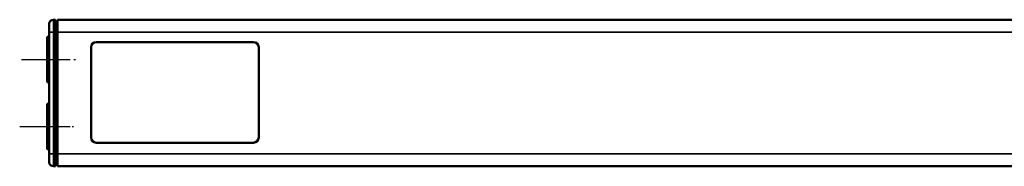
# Model space of a CAD drawing. Extents: x 4936 to 8869, y 352 to 2420.
# Drawn here: x 7884 to 8119, y 1491 to 1526 of the extents above; entities that cross this region are included whole.
import ezdxf

# ---------------------------------------------------------------- set-up
doc = ezdxf.new("R2010")
doc.units = 0
doc.linetypes.add('AM_DIN_G_W050', pattern=[13.75, 9.75, -1.5, 1, -1.5])
doc.linetypes.add('AM_DIN_G_W050x2', pattern=[6.875, 4.75, -0.875, 0.375, -0.875])
doc.layers.get('0').update_dxf_attribs({"lineweight": 25})
doc.layers.add('AM_7', color=4, linetype='AM_DIN_G_W050', lineweight=25, plot=False)
doc.layers.add('Sichtbar (ISO)', color=7, linetype='Continuous', lineweight=50)
doc.layers.add('Sichtbar schmal (ISO)', color=3, linetype='Continuous', lineweight=35)

# ---------------------------------------------------------------- blocks, each defined once
blk = doc.blocks.new('CDC-0252-0800-5-ACB-R_Drive_B')
at = {"layer": 'AM_7', "linetype": 'AM_DIN_G_W050x2'}
for p, q in [((-6.1, 0), (7.11, 0)), ((-6.55, -16), (7.12, -16))]:
    blk.add_line(p, q, dxfattribs=at)
at = {"layer": 'Sichtbar (ISO)'}
for p, q in [((2, 9.5), (1.49, 9.5)), ((2, 9.5), (2, 6.5)), ((2.5, 9.5), (2.5, 6.5)), ((2.5, 9.5), (454.75, 9.5)), ((0.5, 6.5), (0.5, 8.5)), ((2, 9), (2.5, 8.99)), ((0, -5.3), (0, 5.3)), ((0.2, 5.5), (0.5, 5.5)), ((0.5, 6.5), (0.5, -22.5)), ((2, -22.5), (2, 6.5)), ((2.5, -22.5), (2.5, 6.5)), ((10.5, -18.66), (10.5, 2.94)), ((11.7, 4.14), (49.3, 4.14)), ((50.5, 2.94), (50.5, -18.66)), ((0.2, -5.5), (0.5, -5.5)), ((0, -21.3), (0, -10.7)), ((0.2, -10.5), (0.5, -10.5)), ((49.3, -19.86), (11.7, -19.86)), ((0.2, -21.5), (0.5, -21.5)), ((0.5, -24.5), (0.5, -22.5)), ((2, -22.5), (2, -25.5)), ((2.5, -22.5), (2.5, -25.5)), ((2, -25.5), (1.49, -25.5)), ((2, -25), (2.5, -24.99)), ((2.5, -25.5), (772.5, -25.5))]:
    blk.add_line(p, q, dxfattribs=at)
for centre, radius, start, end in [((1.5, 8.5), 1, 90.5, 180), ((0.2, 5.3), 0.2, 90, 180), ((11.7, 2.94), 1.2, 90, 180), ((49.3, 2.94), 1.2, 0, 90), ((0.2, -5.3), 0.2, 180, 270), ((0.2, -10.7), 0.2, 90, 180), ((11.7, -18.66), 1.2, 180, 270), ((49.3, -18.66), 1.2, 270, 0), ((0.2, -21.3), 0.2, 180, 270), ((1.5, -24.5), 1, 180, 269.5)]:
    blk.add_arc(centre, radius, start, end, dxfattribs=at)
at = {"layer": 'Sichtbar schmal (ISO)'}
for p, q in [((1.49, 9.5), (1.49, 6.5)), ((0.2, 5.5), (0.2, -5.5)), ((0.5, 6.5), (1.49, 6.5)), ((1.49, -22.5), (1.49, 6.5)), ((2, 6.5), (1.49, 6.5)), ((2, 6.5), (2.5, 6.5)), ((2.5, 6.5), (454.75, 6.5)), ((0.2, -10.5), (0.2, -21.5)), ((0.5, -22.5), (1.49, -22.5)), ((1.49, -22.5), (1.49, -25.5)), ((2, -22.5), (1.49, -22.5)), ((2, -22.5), (2.5, -22.5)), ((2.5, -22.5), (772.5, -22.5))]:
    blk.add_line(p, q, dxfattribs=at)
blk = doc.blocks.new('CDC-0252-0800-5-ACB-R_Drive+cable_B')
at = {"layer": 'AM_7', "linetype": 'AM_DIN_G_W050x2'}
for p, q in [((-3, 0), (5.5, 0)), ((-3, -16), (5.5, -16))]:
    blk.add_line(p, q, dxfattribs=at)
blk.add_blockref('CDC-0252-0800-5-ACB-R_Drive_B', (0, 0))
blk = doc.blocks.new('CDC-0252-0800-5-ACB-R_B')
at = {"layer": 'AM_7', "linetype": 'AM_DIN_G_W050x2'}
for p, q in [((-3, 0), (5.5, 0)), ((-3, -16), (5.5, -16))]:
    blk.add_line(p, q, dxfattribs=at)
blk.add_blockref('CDC-0252-0800-5-ACB-R_Drive+cable_B', (0, 0))

msp = doc.modelspace()

# ---------------------------------------------------------------- block references
msp.add_blockref('CDC-0252-0800-5-ACB-R_B', (7890.409, 1516.087))

doc.saveas('drawing.dxf')
